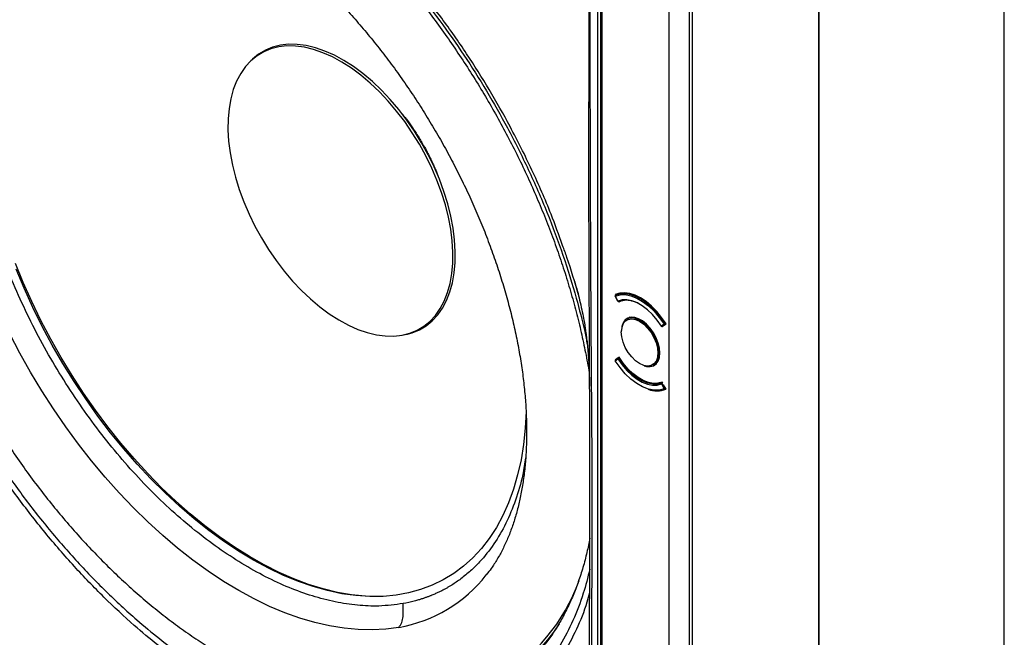
# Model space of a CAD drawing. Units: millimetres. Extents: x 69 to 1126, y 56 to 792.
# Drawn here: x 897 to 1008, y 170 to 240 of the extents above; entities that cross this region are included whole.
import ezdxf

# ---------------------------------------------------------------- set-up
doc = ezdxf.new("R2010")
doc.units = ezdxf.units.MM

msp = doc.modelspace()

# ---------------------------------------------------------------- linework, layer by layer
at = {"color": 7, "linetype": 'Continuous', "lineweight": 25}
for p, q in [((1007.823, 149.133), (1007.823, 314.205)), ((986.907, 301.918), (986.907, 136.454)), ((986.925, 136.64), (986.925, 301.712)), ((970.064, 106.338), (970.064, 297.141)), ((972.317, 297.135), (972.317, 106.333)), ((972.669, 106.529), (972.669, 297.338)), ((962.035, 123.904), (962.035, 288.845)), ((962.316, 288.844), (962.316, 123.902)), ((962.524, 123.556), (962.524, 288.628)), ((922.827, 235.209), (922.65, 235.022)), ((963.967, 208.762), (964.269, 208.198)), ((964.283, 208.203), (963.981, 208.767)), ((963.984, 208.938), (964.016, 208.879)), ((964.328, 209.059), (963.998, 208.869)), ((964, 208.87), (963.998, 208.869)), ((964, 208.87), (964.329, 209.06)), ((964.371, 208.162), (964.376, 208.165)), ((964.395, 208.173), (964.421, 208.125)), ((964.421, 208.125), (964.531, 208.187)), ((965.649, 206.374), (965.286, 206.165)), ((969.478, 205.594), (969.176, 205.378)), ((969.264, 205.329), (969.324, 205.371)), ((969.272, 205.342), (969.329, 205.374)), ((969.272, 205.342), (969.275, 205.343)), ((969.275, 205.343), (969.576, 205.558)), ((969.331, 205.376), (969.275, 205.343)), ((969.427, 205.444), (969.701, 205.637)), ((969.659, 205.705), (969.571, 205.654)), ((969.576, 205.558), (969.647, 205.599)), ((940.312, 204.427), (940.563, 204.486)), ((964.671, 204.982), (964.665, 204.791)), ((968.76, 202.271), (968.747, 202.102)), ((968.907, 202.342), (969.007, 202.4)), ((963.981, 201.474), (964.283, 201.69)), ((964.293, 201.787), (963.991, 201.572)), ((964.356, 201.824), (964.299, 201.792)), ((964.421, 201.869), (964.359, 201.826)), ((964.376, 201.75), (964.464, 201.801)), ((964.424, 201.864), (964.402, 201.851)), ((968.286, 200.968), (968.649, 201.178)), ((969.176, 198.865), (969.478, 198.301)), ((969.291, 199.023), (969.195, 198.968)), ((969.326, 198.959), (969.264, 199.074)), ((969.275, 198.917), (969.331, 198.949)), ((969.576, 198.353), (969.275, 198.917)), ((969.701, 198.261), (969.427, 198.77)), ((969.387, 198.194), (969.571, 198.263)), ((969.574, 198.264), (969.669, 198.319)), ((969.634, 198.386), (969.576, 198.353)), ((949.482, 177.362), (949.451, 177.323))]:
    msp.add_line(p, q, dxfattribs=at)
at = {"color": 7, "linetype": 'Continuous', "lineweight": 25, "flags": 128}
for points in [[(939.956, 204.352), (940.83, 204.573), (941.647, 204.908), (942.403, 205.357), (943.09, 205.916), (943.705, 206.58), (944.243, 207.346), (944.7, 208.207), (945.072, 209.157), (945.358, 210.19), (945.555, 211.298), (945.661, 212.473), (945.676, 213.707), (945.6, 214.99), (945.433, 216.314), (945.176, 217.668), (944.832, 219.044), (944.403, 220.431), (943.891, 221.819), (943.301, 223.199), (942.637, 224.56), (941.904, 225.892), (941.106, 227.186), (940.25, 228.433), (939.342, 229.624), (938.388, 230.749), (937.396, 231.801), (936.372, 232.773), (935.323, 233.657), (934.258, 234.447), (933.184, 235.137), (932.108, 235.723), (931.039, 236.199), (929.985, 236.564), (928.951, 236.813), (927.948, 236.945), (926.98, 236.96), (926.056, 236.857), (925.182, 236.637), (924.365, 236.301), (923.61, 235.852), (922.922, 235.293), (922.307, 234.629), (921.769, 233.863), (921.313, 233.002), (920.94, 232.052), (920.654, 231.019), (920.458, 229.911), (920.351, 228.736), (920.336, 227.503), (920.413, 226.219), (920.579, 224.896), (920.836, 223.541), (921.18, 222.165), (921.61, 220.778), (922.121, 219.39), (922.711, 218.01), (923.375, 216.649), (924.109, 215.317), (924.906, 214.023), (925.762, 212.776), (926.67, 211.586), (927.624, 210.46), (928.617, 209.408), (929.641, 208.436), (930.689, 207.552), (931.754, 206.762), (932.829, 206.072), (933.904, 205.486), (934.973, 205.01), (936.028, 204.646), (937.061, 204.396), (938.065, 204.264), (939.032, 204.249), (939.956, 204.352)], [(940.563, 204.486), (941.083, 204.633), (941.904, 204.97), (942.662, 205.42), (943.352, 205.981), (943.97, 206.649), (944.51, 207.418), (944.969, 208.282), (945.343, 209.237), (945.63, 210.274), (945.827, 211.386), (945.934, 212.566), (945.949, 213.805), (945.872, 215.094), (945.705, 216.423), (945.447, 217.783), (945.102, 219.165), (944.67, 220.557), (944.157, 221.952), (943.564, 223.337), (942.898, 224.703), (942.161, 226.041), (941.36, 227.341), (940.501, 228.593), (939.589, 229.788), (938.631, 230.918), (937.634, 231.975), (936.606, 232.951), (935.553, 233.839), (934.483, 234.632), (933.405, 235.325), (932.325, 235.913), (931.251, 236.392), (930.192, 236.757), (929.155, 237.008), (928.147, 237.141), (927.175, 237.155), (926.247, 237.052), (925.37, 236.831), (924.549, 236.494), (923.79, 236.043), (923.1, 235.482), (922.827, 235.209)], [(937.499, 174.895), (937.338, 174.892), (935.82, 174.933), (934.266, 175.09), (932.68, 175.365), (931.065, 175.756), (929.428, 176.262), (927.773, 176.882), (926.104, 177.613), (924.427, 178.453), (922.746, 179.401), (921.067, 180.453), (919.394, 181.606), (917.732, 182.858), (916.086, 184.203), (914.461, 185.638), (912.862, 187.16), (911.294, 188.763), (909.76, 190.443), (908.266, 192.194), (906.816, 194.013), (905.414, 195.893), (904.064, 197.829), (902.77, 199.815), (901.537, 201.845), (900.367, 203.914), (899.264, 206.016), (898.231, 208.143), (897.272, 210.291), (896.388, 212.452)], [(953.949, 195.813), (953.948, 195.757), (953.843, 193.868), (953.647, 192.043), (953.36, 190.285), (952.982, 188.6), (952.514, 186.994), (951.959, 185.47), (951.317, 184.035), (950.59, 182.691), (949.782, 181.444), (948.893, 180.296), (947.927, 179.251), (946.887, 178.312), (945.776, 177.482), (944.597, 176.764), (943.353, 176.159), (942.049, 175.67), (940.688, 175.298), (939.274, 175.044), (937.811, 174.908), (936.305, 174.892), (934.759, 174.995), (933.177, 175.216), (931.566, 175.556), (929.929, 176.014), (928.271, 176.587), (926.598, 177.274), (924.914, 178.073), (923.224, 178.983), (921.534, 179.999), (919.848, 181.119), (918.171, 182.34), (916.509, 183.657), (914.867, 185.068), (913.249, 186.568), (911.66, 188.152), (910.104, 189.815), (908.588, 191.554), (907.114, 193.361), (905.688, 195.233), (904.314, 197.164), (902.995, 199.147), (901.736, 201.177), (900.541, 203.248), (899.413, 205.353), (898.355, 207.487), (897.371, 209.642), (896.463, 211.813)], [(963.981, 208.767), (964.516, 208.915), (965.107, 208.927), (965.739, 208.802), (966.397, 208.545), (967.062, 208.16), (967.719, 207.659), (968.351, 207.054), (968.942, 206.359), (969.478, 205.594)], [(969.701, 205.637), (969.206, 206.364), (968.661, 207.032), (968.076, 207.627), (967.466, 208.136), (966.842, 208.549), (966.219, 208.856), (965.609, 209.052), (965.024, 209.131), (964.479, 209.093), (963.984, 208.938)], [(969.571, 205.654), (969.029, 206.43), (968.43, 207.134), (967.789, 207.748), (967.123, 208.256), (966.449, 208.645), (965.783, 208.906), (965.142, 209.032), (964.543, 209.02), (964, 208.87)], [(969.176, 205.378), (968.699, 206.059), (968.173, 206.677), (967.61, 207.215), (967.025, 207.661), (966.433, 208.003), (965.848, 208.232), (965.286, 208.343), (964.76, 208.333), (964.283, 208.203)], [(967.254, 200.907), (967.512, 200.835), (967.925, 200.809), (968.291, 200.905), (968.594, 201.119), (968.82, 201.441), (968.96, 201.857), (969.008, 202.349), (968.96, 202.896), (968.82, 203.474), (968.594, 204.058), (968.291, 204.621), (967.925, 205.139), (967.512, 205.591), (967.069, 205.955), (966.616, 206.216), (966.173, 206.363), (965.76, 206.389), (965.394, 206.293), (965.091, 206.08), (964.865, 205.758), (964.725, 205.342), (964.717, 205.302)], [(964.887, 205.674), (965.115, 205.952), (965.442, 206.141), (965.833, 206.199), (966.27, 206.124), (966.729, 205.918), (967.189, 205.593), (967.625, 205.165), (968.017, 204.655), (968.344, 204.089), (968.59, 203.494), (968.742, 202.902), (968.794, 202.342)], [(968.907, 202.342), (968.861, 202.878), (968.724, 203.444), (968.502, 204.016), (968.205, 204.568), (967.847, 205.076), (967.441, 205.518), (967.008, 205.875), (966.564, 206.131), (966.13, 206.275), (965.725, 206.3), (965.366, 206.206), (965.286, 206.165)], [(969.576, 205.558), (969.583, 205.565), (969.588, 205.574), (969.59, 205.585), (969.591, 205.598), (969.589, 205.611), (969.585, 205.626), (969.579, 205.64), (969.571, 205.654)], [(939.586, 171.42), (938.111, 171.217), (936.59, 171.131), (935.027, 171.163), (933.427, 171.312), (931.794, 171.578), (930.133, 171.959), (928.447, 172.456), (926.743, 173.066), (925.024, 173.788), (923.294, 174.621), (921.56, 175.561), (919.826, 176.606), (918.095, 177.753), (916.374, 178.999), (914.667, 180.341), (912.978, 181.775), (911.312, 183.298), (909.674, 184.904), (908.068, 186.589), (906.499, 188.35), (904.971, 190.18), (903.488, 192.076), (902.053, 194.032), (900.672, 196.042), (899.348, 198.101), (898.084, 200.203), (896.884, 202.343), (895.752, 204.514)], [(968.631, 201.506), (968.59, 201.425), (968.344, 201.115), (968.017, 200.927), (967.625, 200.869), (967.189, 200.944), (966.729, 201.15), (966.27, 201.475), (965.833, 201.903), (965.442, 202.413), (965.115, 202.979), (964.869, 203.573), (964.716, 204.165), (964.665, 204.726)], [(968.794, 202.342), (968.742, 201.841), (968.631, 201.506)], [(969.478, 198.301), (968.942, 198.153), (968.351, 198.141), (967.719, 198.266), (967.062, 198.523), (966.397, 198.907), (965.739, 199.409), (965.107, 200.014), (964.516, 200.708), (963.981, 201.474)], [(964.283, 201.69), (964.76, 201.009), (965.286, 200.391), (965.848, 199.853), (966.433, 199.407), (967.025, 199.065), (967.61, 198.836), (968.173, 198.725), (968.699, 198.734), (969.176, 198.865)], [(964.376, 201.75), (964.367, 201.763), (964.357, 201.774), (964.347, 201.783), (964.336, 201.79), (964.325, 201.794), (964.315, 201.795), (964.305, 201.794), (964.299, 201.792)], [(969.195, 198.968), (968.726, 198.84), (968.208, 198.83), (967.653, 198.94), (967.078, 199.166), (966.494, 199.502), (965.918, 199.941), (965.364, 200.471), (964.846, 201.08), (964.376, 201.75)], [(969.264, 199.074), (968.795, 198.934), (968.275, 198.917), (967.717, 199.022), (967.137, 199.248), (966.548, 199.587), (965.968, 200.032), (965.41, 200.571), (964.89, 201.188), (964.421, 201.869)], [(969.574, 198.264), (969.579, 198.268), (969.585, 198.276), (969.589, 198.285), (969.591, 198.297), (969.59, 198.31), (969.588, 198.324), (969.583, 198.339), (969.576, 198.353)]]:
    msp.add_lwpolyline(points, dxfattribs=at)
at = {"color": 7, "linetype": 'Continuous', "lineweight": 25}
for centre, radius, start, end in [((964.038, 208.799), 0.08, 119.99731, 208.15707), ((963.964, 208.791), 0.0295, 275.45354, 304.63634), ((964.046, 208.808), 0.0772, 126.41861, 212.29107), ((964.266, 208.227), 0.0295, 275.45354, 304.63634), ((964.339, 208.236), 0.08, 208.15707, 293.00063), ((964.349, 208.23), 0.0715, 202.31269, 287.65632), ((965.208, 205.451), 2.838, 56.88289, 107.03592), ((965.271, 205.948), 2.337, 70.19091, 111.33923), ((966.437, 204.81), 1.774, 150.85956, 182.72523), ((969.186, 205.356), 0.0243, 114.67546, 150.60146), ((969.232, 205.411), 0.08, 212.34554, 299.99731), ((969.244, 205.413), 0.0765, 207.1423, 293.5793), ((970.131, 204.684), 1.119, 119.98732, 125.69819), ((969.546, 205.628), 0.0765, 207.1423, 293.5793), ((967.423, 202.186), 1.493, 305.32586, 5.98632), ((968.851, 202.451), 0.123, 242.60967, 297.39033), ((964.038, 201.507), 0.08, 125.51836, 212.29117), ((964.038, 201.518), 0.072, 131.06251, 217.15162), ((963.991, 201.452), 0.0247, 114.73252, 149.97248), ((964.34, 201.733), 0.072, 131.06251, 217.15162), ((964.923, 200.803), 1.094, 119.98723, 125.8327), ((964.339, 201.722), 0.08, 119.99731, 125.51836), ((969.241, 198.906), 0.0773, 126.41871, 212.2221), ((968.578, 200.124), 1.394, 295.42017, 300.00621), ((969.202, 198.892), 0.0764, 18.75958, 95.15885), ((968.692, 200.805), 2.737, 248.52509, 291.63482), ((968.879, 199.56), 1.394, 295.42017, 300.00621), ((969.544, 198.328), 0.0716, 202.37068, 287.79583), ((969.534, 198.334), 0.08, 293.16162, 299.99731), ((936.811, 187.251), 16.073, 279.942, 321.85296), ((939.422, 184.193), 21.823, 301.21458, 339.91759), ((941.01, 182.424), 19.755, 275.86847, 327.56871)]:
    msp.add_arc(centre, radius, start, end, dxfattribs=at)
for points, knots in [([(948.85, 299.013), (948.939, 298.962), (949.161, 298.834), (949.569, 298.598), (950.128, 298.276), (950.832, 297.87), (951.55, 297.457), (952.215, 297.073), (952.766, 296.754), (953.266, 296.465), (953.717, 296.202), (954.211, 295.914), (954.748, 295.6), (955.319, 295.269), (955.833, 294.973), (956.279, 294.719), (956.722, 294.47), (957.2, 294.209), (957.679, 293.944), (958.17, 293.669), (958.643, 293.388), (959.109, 293.092), (959.616, 292.731), (960.151, 292.181), (960.579, 291.509), (960.828, 290.941), (961.019, 290.336), (961.098, 289.611), (961.109, 288.752), (961.099, 288.051), (961.092, 287.481), (961.087, 287.081), (961.082, 286.758), (961.079, 286.494), (961.079, 286.184), (961.079, 285.682), (961.081, 284.933), (961.083, 284.207), (961.085, 283.68), (961.086, 283.41), (961.086, 283.218), (961.087, 282.988), (961.087, 282.419), (961.087, 281.492), (961.087, 280.357), (961.087, 279.312), (961.087, 278.381), (961.087, 277.413), (961.087, 275.999), (961.088, 274.095), (961.089, 271.658), (961.091, 269.176), (961.094, 266.742), (961.099, 261.356), (961.104, 256.344), (961.108, 251.667), (961.109, 250.381), (961.11, 249.095), (961.111, 247.809), (961.112, 246.523), (961.113, 245.239), (961.114, 243.403), (961.116, 240.892), (961.12, 237.583), (961.126, 233.957), (961.133, 230.194), (961.142, 226.455), (961.151, 223.225), (961.16, 220.466), (961.168, 218.155), (961.178, 215.897), (961.188, 213.691), (961.198, 211.537), (961.209, 209.436), (961.226, 206.531), (961.25, 202.804), (961.281, 198.237), (961.318, 193.668), (961.341, 189.107), (961.349, 184.698), (961.344, 180.867), (961.331, 177.512), (961.316, 174.39), (961.297, 171.201), (961.27, 167.298), (961.251, 164.3), (961.236, 162.086), (961.231, 161.397), (961.226, 160.708), (961.222, 160.019), (961.217, 159.329), (961.21, 158.213), (961.199, 156.546), (961.187, 154.208), (961.175, 151.504), (961.162, 148.436), (961.153, 145.789), (961.146, 143.718), (961.141, 142.344), (961.137, 141.003), (961.133, 139.664), (961.13, 138.326), (961.127, 136.991), (961.124, 135.657), (961.121, 134.39), (961.119, 133.189), (961.117, 132.099), (961.118, 131.222), (961.114, 130.501), (961.11, 129.887), (961.105, 129.254), (961.102, 128.707), (961.1, 128.272), (961.101, 127.878), (961.103, 127.46), (961.108, 126.968), (961.115, 126.445), (961.12, 125.949), (961.124, 125.535), (961.125, 125.134), (961.124, 124.773), (961.119, 124.387), (961.096, 124.05), (961.031, 123.587), (960.831, 123.111), (960.468, 122.829), (960.106, 122.75), (959.657, 122.769), (958.986, 123.062), (958.125, 123.549), (957.435, 123.96), (956.934, 124.258), (956.643, 124.432), (956.352, 124.607), (956.061, 124.779), (955.77, 124.95), (955.479, 125.118), (955.212, 125.272), (954.925, 125.435), (954.579, 125.634), (954.106, 125.905), (953.418, 126.3), (952.482, 126.837), (951.266, 127.536), (950.38, 128.045), (949.9, 128.32)], [0, 0, 0, 0, 0.0015892, 0.0039339, 0.0072445, 0.0115208, 0.0164302, 0.0200033, 0.0233211, 0.0262154, 0.0288828, 0.0313232, 0.0349823, 0.0384229, 0.0414643, 0.0441065, 0.0463497, 0.0493129, 0.0526107, 0.0548498, 0.0580383, 0.0610021, 0.0631402, 0.0670755, 0.0709874, 0.0729524, 0.074924, 0.0792655, 0.08335, 0.0880589, 0.0901206, 0.0921823, 0.094244, 0.0951378, 0.0962695, 0.0990212, 0.1028549, 0.1077706, 0.1101585, 0.1109374, 0.1119177, 0.1130994, 0.1144825, 0.1206526, 0.1273507, 0.1319413, 0.136716, 0.1416748, 0.1468176, 0.1584577, 0.170943, 0.1842735, 0.1966035, 0.2083431, 0.2670408, 0.2736293, 0.2802178, 0.2868064, 0.2933949, 0.2999834, 0.3065719, 0.3131306, 0.328206, 0.3451543, 0.3639757, 0.3839069, 0.4029478, 0.4213934, 0.4334806, 0.4452978, 0.456845, 0.4681223, 0.4791297, 0.489867, 0.5003345, 0.523647, 0.5469595, 0.5702717, 0.5935836, 0.6168961, 0.6379801, 0.6525426, 0.668589, 0.6861193, 0.701755, 0.7288358, 0.7323821, 0.7359284, 0.7394747, 0.743021, 0.7465673, 0.7501136, 0.7602614, 0.7722815, 0.7861739, 0.8019387, 0.8195759, 0.8269532, 0.833851, 0.8407378, 0.8476135, 0.8544783, 0.861332, 0.8681747, 0.8750064, 0.8808347, 0.886663, 0.8917894, 0.8943095, 0.8977833, 0.9012734, 0.9040721, 0.9062298, 0.907983, 0.9101179, 0.9126347, 0.9155107, 0.9181004, 0.9202109, 0.9218424, 0.9242566, 0.9257607, 0.9278321, 0.9296544, 0.9335287, 0.9374167, 0.939372, 0.9413234, 0.9461311, 0.951185, 0.956651, 0.9583727, 0.9600944, 0.9618158, 0.963537, 0.9652584, 0.9669801, 0.9687021, 0.9700104, 0.9720627, 0.974859, 0.9783992, 0.9842768, 0.9914771, 1, 1, 1, 1]), ([(961.063, 206.456), (961.045, 210.36), (960.989, 222.089), (961.032, 234.045), (961.04, 247.968), (961.05, 259.091), (961.046, 272.744), (961.064, 280.491), (961.06, 283.59), (961.054, 284.96), (961.057, 286.807), (961.086, 288.48), (961.089, 289.454), (961.028, 290.238), (960.779, 291.104), (960.422, 291.747), (960.009, 292.313), (959.587, 292.746), (959.036, 293.127), (958.029, 293.753), (956.421, 294.6), (954.218, 295.9), (951.663, 297.373), (949.874, 298.406), (948.85, 298.997)], [0, 0, 0, 0, 0.1193418, 0.3584555, 0.3634977, 0.5427551, 0.6966874, 0.7783841, 0.7785073, 0.7908061, 0.8198976, 0.8346895, 0.8421422, 0.8495584, 0.8574246, 0.8652887, 0.8673763, 0.8749735, 0.880825, 0.8867431, 0.9103539, 0.9372123, 0.9640719, 1, 1, 1, 1]), ([(920.345, 163.968), (919.461, 164.497), (917.694, 165.555), (915.042, 167.39), (912.399, 169.404), (909.484, 171.852), (906.337, 174.783), (902.972, 178.285), (899.699, 182.075), (896.592, 186.07), (893.698, 190.192), (890.995, 194.438), (888.463, 198.851), (886.165, 203.333), (884.122, 207.805), (882.308, 212.272), (880.714, 216.778), (879.392, 221.205), (878.361, 225.485), (877.613, 229.642), (877.156, 233.743), (877.045, 236.583), (877.059, 239.527), (877.223, 242.564), (877.774, 246.259), (878.514, 249.348), (879.323, 251.893), (880.423, 254.616), (881.884, 257.411), (883.795, 260.19), (885.995, 262.613), (888.369, 264.577), (890.85, 266.091), (893.407, 267.223), (896.146, 267.999), (898.669, 268.417), (900.272, 268.416), (900.888, 268.415)], [0, 0, 0, 0, 0.0231899, 0.0463797, 0.0699438, 0.0935078, 0.1249236, 0.1563396, 0.1886839, 0.2210286, 0.2518984, 0.2827687, 0.3144931, 0.3462171, 0.376436, 0.4066538, 0.4376882, 0.4687212, 0.4979462, 0.5271718, 0.5571775, 0.5871841, 0.5906471, 0.6242062, 0.6577624, 0.6809218, 0.7041049, 0.7272644, 0.7601323, 0.7930019, 0.8269192, 0.8608375, 0.8905049, 0.9201737, 0.9505796, 0.9809878, 1, 1, 1, 1]), ([(901.548, 267.563), (900.908, 267.578), (899.266, 267.616), (896.78, 267.252), (894.063, 266.534), (891.503, 265.435), (889.051, 263.942), (886.773, 262.033), (884.678, 259.673), (882.859, 256.902), (881.455, 253.978), (880.42, 251.041), (879.673, 248.168), (879.124, 245.106), (878.758, 241.72), (878.654, 239.161), (878.644, 236.44), (878.727, 233.717), (879.083, 229.71), (879.69, 225.571), (880.562, 221.306), (881.701, 216.969), (883.118, 212.549), (884.811, 208.089), (886.766, 203.626), (888.957, 199.234), (891.392, 194.9), (894.061, 190.657), (896.938, 186.55), (899.974, 182.652), (903.176, 178.949), (906.538, 175.463), (909.707, 172.534), (912.598, 170.125), (915.196, 168.156), (917.829, 166.34), (919.599, 165.281), (920.485, 164.751)], [0, 0, 0, 0, 0.0189107, 0.0485227, 0.0781357, 0.1086017, 0.1390673, 0.1718779, 0.2046877, 0.2386274, 0.2725675, 0.2987363, 0.3249059, 0.3515954, 0.3782857, 0.4087055, 0.4121588, 0.4413379, 0.4705164, 0.5003691, 0.53022, 0.5603825, 0.5905442, 0.6215684, 0.6525932, 0.6835295, 0.7144661, 0.7463283, 0.7781907, 0.8097181, 0.8412457, 0.8737219, 0.9061983, 0.9294665, 0.9527348, 0.9763674, 1, 1, 1, 1]), ([(894.209, 263.503), (893.862, 263.301), (893.053, 262.83), (891.854, 261.973), (890.604, 260.957), (889.423, 259.843), (888.31, 258.638), (887.268, 257.343), (886.298, 255.959), (885.403, 254.488), (884.585, 252.932), (883.846, 251.294), (883.189, 249.576), (882.616, 247.782), (882.128, 245.917), (881.726, 243.985), (881.413, 241.991), (881.188, 239.94), (881.051, 237.837), (881.003, 235.688), (881.043, 233.497), (881.171, 231.269), (881.384, 229.01), (881.684, 226.723), (882.067, 224.415), (882.534, 222.089), (883.081, 219.749), (883.709, 217.401), (884.415, 215.049), (885.198, 212.697), (886.056, 210.35), (886.986, 208.013), (887.988, 205.689), (889.058, 203.383), (890.194, 201.1), (891.396, 198.844), (892.658, 196.619), (893.981, 194.43), (895.36, 192.282), (896.794, 190.177), (898.279, 188.121), (899.813, 186.117), (901.393, 184.17), (903.016, 182.283), (904.679, 180.46), (906.379, 178.705), (908.114, 177.021), (909.88, 175.412), (911.674, 173.882), (913.493, 172.434), (915.334, 171.071), (917.194, 169.797), (919.069, 168.614), (920.956, 167.525), (922.852, 166.535), (924.753, 165.646), (926.655, 164.86), (928.552, 164.18), (930.442, 163.61), (932.319, 163.15), (934.178, 162.804), (936.013, 162.57), (937.82, 162.452), (939.593, 162.447), (941.327, 162.556), (943.018, 162.776), (944.662, 163.107), (946.255, 163.547), (947.796, 164.089), (949.272, 164.747), (950.25, 165.23), (950.716, 165.522), (950.729, 165.529)], [0, 0, 0, 0, 0.0102776, 0.0239416, 0.0376157, 0.0513273, 0.0651011, 0.0789588, 0.0929173, 0.106988, 0.1211766, 0.1354826, 0.1499002, 0.1644191, 0.1790256, 0.1937042, 0.2084393, 0.2232157, 0.2380199, 0.2528405, 0.2676682, 0.2824937, 0.2973121, 0.3121203, 0.3269162, 0.3416986, 0.3564673, 0.3712226, 0.3859649, 0.4006955, 0.4154153, 0.4301259, 0.4448285, 0.4595249, 0.4742166, 0.4889051, 0.5035922, 0.5182795, 0.5329683, 0.54766, 0.5623564, 0.5770591, 0.5917698, 0.6064902, 0.6212217, 0.6359659, 0.6507243, 0.665498, 0.6802879, 0.6950948, 0.7099187, 0.7247592, 0.7396148, 0.7544831, 0.7693603, 0.7842394, 0.799111, 0.8139644, 0.8287864, 0.8435619, 0.858274, 0.8729053, 0.8874396, 0.9018626, 0.9161646, 0.9303412, 0.9443943, 0.9583324, 0.9721701, 0.9859273, 0.9996277, 1, 1, 1, 1]), ([(903.707, 256.481), (903.774, 256.492), (904.243, 256.568), (905.147, 256.649), (906.44, 256.678), (907.774, 256.607), (909.142, 256.442), (910.545, 256.181), (911.979, 255.826), (913.445, 255.375), (914.937, 254.829), (916.454, 254.188), (917.991, 253.452), (919.545, 252.622), (921.111, 251.699), (922.685, 250.684), (924.263, 249.58), (925.84, 248.388), (927.411, 247.111), (928.973, 245.752), (930.52, 244.313), (932.049, 242.798), (933.554, 241.21), (935.033, 239.554), (936.479, 237.833), (937.891, 236.052), (939.263, 234.216), (940.592, 232.328), (941.874, 230.394), (943.107, 228.418), (944.285, 226.407), (945.408, 224.364), (946.471, 222.296), (947.472, 220.208), (948.408, 218.105), (949.277, 215.993), (950.077, 213.878), (950.807, 211.765), (951.463, 209.66), (952.046, 207.569), (952.554, 205.497), (952.987, 203.45), (953.343, 201.433), (953.622, 199.452), (953.825, 197.512), (953.951, 195.619), (954.002, 193.778), (953.979, 191.992), (953.882, 190.268), (953.713, 188.609), (953.474, 187.018), (953.167, 185.501), (952.794, 184.059), (952.358, 182.696), (951.86, 181.413), (951.303, 180.21), (950.687, 179.091), (950.07, 178.124), (949.638, 177.575), (949.449, 177.334)], [0, 0, 0, 0, 0.0032107, 0.0222842, 0.04105, 0.0594936, 0.0776855, 0.0956897, 0.1135592, 0.1313364, 0.1490546, 0.1667389, 0.1844083, 0.2020753, 0.2197481, 0.2374346, 0.2551397, 0.2728668, 0.2906172, 0.3083916, 0.3261895, 0.3440099, 0.3618512, 0.3797118, 0.3975896, 0.4154825, 0.433388, 0.4513039, 0.4692279, 0.4871574, 0.50509, 0.5230233, 0.5409543, 0.5588802, 0.5767987, 0.5947072, 0.6126034, 0.6304848, 0.6483491, 0.6661939, 0.6840172, 0.701817, 0.7195916, 0.7373398, 0.7550608, 0.7727547, 0.7904227, 0.8080671, 0.8256924, 0.8433052, 0.8609144, 0.8785296, 0.8961674, 0.9138502, 0.931607, 0.9494752, 0.9675008, 0.9857397, 1, 1, 1, 1]), ([(940.079, 174.098), (939.178, 173.977), (937.52, 173.756), (934.94, 173.871), (932.434, 174.248), (929.857, 174.913), (927.234, 175.858), (924.578, 177.085), (921.905, 178.58), (919.239, 180.327), (916.6, 182.316), (914.006, 184.54), (911.47, 186.98), (909.014, 189.614), (906.657, 192.422), (904.417, 195.392), (902.304, 198.502), (900.335, 201.725), (898.526, 205.036), (896.893, 208.418), (895.441, 211.847), (894.18, 215.296), (893.123, 218.737), (892.281, 222.149), (891.654, 225.511), (891.245, 228.797), (891.058, 231.979), (891.103, 235.036), (891.371, 237.952), (891.859, 240.705), (892.564, 243.27), (893.49, 245.628), (894.623, 247.769), (895.953, 249.678), (897.479, 251.345), (899.198, 252.75), (901.102, 253.881), (903.153, 254.75), (904.637, 255.08), (905.378, 255.245)], [0, 0, 0, 0, 0.031918, 0.0587172, 0.0856122, 0.1125071, 0.1393063, 0.1661055, 0.1930005, 0.2198954, 0.2466946, 0.2734938, 0.3003887, 0.3272837, 0.3540829, 0.3808821, 0.407777, 0.434672, 0.4614712, 0.4882703, 0.5151653, 0.5420603, 0.5688594, 0.5956586, 0.6225536, 0.6494485, 0.6762477, 0.7030469, 0.7299419, 0.7568368, 0.783636, 0.8104352, 0.8373301, 0.8642251, 0.8910243, 0.9182182, 0.9455121, 0.9728061, 1, 1, 1, 1]), ([(935.067, 249.857), (935.54, 249.378), (936.579, 248.327), (938.149, 246.619), (939.779, 244.754), (941.373, 242.825), (942.928, 240.837), (944.44, 238.795), (945.907, 236.702), (947.325, 234.563), (948.691, 232.383), (950.003, 230.165), (951.257, 227.915), (952.452, 225.637), (953.584, 223.336), (954.652, 221.016), (955.653, 218.683), (956.585, 216.341), (957.447, 213.995), (958.236, 211.65), (958.951, 209.312), (959.591, 206.984), (960.157, 204.672), (960.635, 202.384), (960.927, 200.861), (961.038, 200.111), (961.038, 200.107)], [0, 0, 0, 0, 0.036612, 0.0803563, 0.1241172, 0.1678927, 0.2116812, 0.2554806, 0.2992891, 0.3431046, 0.3869251, 0.4307485, 0.4745729, 0.5183957, 0.5622145, 0.6060274, 0.6498322, 0.693627, 0.7374095, 0.781178, 0.8249303, 0.8686646, 0.9123792, 0.9560726, 0.9997434, 1, 1, 1, 1]), ([(936.56, 248.814), (937.179, 248.178), (938.813, 246.497), (941.378, 243.497), (944.232, 239.839), (946.953, 235.95), (949.502, 231.913), (951.943, 227.604), (954.233, 223.031), (956.328, 218.22), (958.141, 213.372), (959.522, 208.873), (960.396, 205.512), (960.734, 203.781), (960.828, 203.297)], [0, 0, 0, 0, 0.0526426, 0.138996, 0.2279203, 0.3171615, 0.4064184, 0.495364, 0.594139, 0.6933301, 0.7925155, 0.8912827, 0.9695637, 1, 1, 1, 1]), ([(958.047, 214.462), (957.626, 215.643), (956.606, 218.502), (954.625, 222.989), (952.285, 227.68), (949.807, 232.059), (947.226, 236.144), (944.762, 239.713), (943.07, 241.832), (942.385, 242.691)], [0, 0, 0, 0, 0.1180624, 0.2858404, 0.4536236, 0.6003784, 0.7471406, 0.897549, 1, 1, 1, 1]), ([(939.971, 229.302), (940.035, 229.225), (940.169, 229.062), (940.431, 228.725), (940.731, 228.322), (941.049, 227.873), (941.377, 227.388), (941.708, 226.875), (942.036, 226.341), (942.355, 225.794), (942.661, 225.242), (942.948, 224.696), (943.214, 224.163), (943.453, 223.654), (943.666, 223.175), (943.845, 222.744), (943.963, 222.446), (944.008, 222.321), (944.019, 222.291)], [0, 0, 0, 0, 0.0690428, 0.1453532, 0.2160865, 0.2819937, 0.343934, 0.4028749, 0.4598817, 0.5160954, 0.5727028, 0.6305771, 0.6907749, 0.7543777, 0.822384, 0.8956977, 0.9751243, 1, 1, 1, 1]), ([(959.82, 208.896), (959.427, 210.308), (958.91, 212.166), (958.214, 214.017), (958.047, 214.462)], [0, 0, 0, 0, 0.7597207, 1, 1, 1, 1]), ([(959.382, 210.46), (959.497, 210.073), (959.708, 209.36), (959.982, 208.277), (960.211, 207.266), (960.395, 206.336), (960.525, 205.584), (960.626, 204.936), (960.715, 204.295), (960.803, 203.571), (960.887, 202.742), (960.966, 201.763), (961.033, 200.53), (961.071, 199.446), (961.067, 198.763), (961.066, 198.602)], [0, 0, 0, 0, 0.1057817, 0.1947571, 0.2931653, 0.3792703, 0.4439156, 0.4921305, 0.5449387, 0.6046244, 0.6717293, 0.746846, 0.8411089, 0.9625976, 1, 1, 1, 1]), ([(961.039, 161.592), (961.043, 163.375), (961.056, 169.456), (961.151, 179.839), (961.118, 193.007), (961.082, 201.857), (961.063, 206.456)], [0, 0, 0, 0, 0.1186097, 0.4046017, 0.6905874, 1, 1, 1, 1]), ([(953.884, 190.541), (953.785, 189.901), (953.523, 188.21), (952.779, 185.729), (951.697, 183.101), (950.339, 180.77), (948.963, 179.032), (947.683, 177.768), (946.628, 176.901), (945.853, 176.371), (945.409, 176.097), (945.27, 176.013), (945.13, 175.931), (944.989, 175.85), (944.847, 175.771), (944.73, 175.708), (944.592, 175.634), (944.387, 175.527), (944.087, 175.379), (943.713, 175.205), (943.41, 175.075), (943.179, 174.981), (943.046, 174.929), (942.908, 174.876), (942.763, 174.822), (942.612, 174.767), (942.507, 174.73), (942.426, 174.703), (942.328, 174.669), (942.18, 174.621), (941.994, 174.562), (941.806, 174.505), (941.583, 174.441), (941.012, 174.285), (940.501, 174.183), (940.079, 174.098)], [0, 0, 0, 0, 0.0705537, 0.1865816, 0.3026095, 0.4186373, 0.5346652, 0.6010654, 0.6674657, 0.7258995, 0.7335523, 0.7412051, 0.7488578, 0.7565106, 0.7641634, 0.7718162, 0.7753057, 0.7863803, 0.8044631, 0.8225351, 0.8445141, 0.8509163, 0.8575864, 0.8645246, 0.8717308, 0.879205, 0.8869473, 0.8873868, 0.8910646, 0.9014734, 0.9090372, 0.9181738, 0.9288833, 0.9411657, 1, 1, 1, 1]), ([(961.125, 181.471), (961.017, 180.934), (960.789, 179.804), (960.35, 178.168), (959.831, 176.546), (959.238, 175.002), (958.575, 173.537), (957.843, 172.152), (957.042, 170.851), (956.175, 169.634), (955.24, 168.503), (954.24, 167.46), (953.172, 166.511), (952.166, 165.731), (951.49, 165.312), (951.214, 165.14)], [0, 0, 0, 0, 0.070546, 0.1486269, 0.2268022, 0.3051172, 0.3836264, 0.4623919, 0.5414816, 0.6209645, 0.7009029, 0.7813414, 0.8622929, 0.943724, 1, 1, 1, 1]), ([(961.116, 177.975), (960.884, 177.056), (960.37, 175.017), (959.25, 172.154), (957.818, 169.362), (956.128, 166.872), (954.184, 164.675), (951.978, 162.81), (949.524, 161.291), (946.864, 160.138), (944.003, 159.356), (940.95, 158.969), (937.726, 158.976), (934.377, 159.376), (930.956, 160.16), (927.488, 161.328), (923.999, 162.821), (921.655, 164.108), (920.485, 164.751)], [0, 0, 0, 0, 0.0506376, 0.1123531, 0.1742851, 0.2362195, 0.2979384, 0.3612728, 0.4248407, 0.4884158, 0.5517603, 0.6163124, 0.6811034, 0.7458966, 0.8104518, 0.8735976, 0.936853, 1, 1, 1, 1]), ([(920.345, 163.968), (921.229, 163.477), (922.997, 162.494), (925.655, 161.263), (928.308, 160.22), (931.236, 159.295), (934.398, 158.584), (937.779, 158.19), (941.064, 158.195), (944.177, 158.6), (947.069, 159.381), (949.76, 160.513), (952.266, 162.019), (954.52, 163.873), (956.497, 166.024), (958.222, 168.447), (959.67, 171.202), (960.631, 173.522), (961.009, 174.993), (961.101, 175.35)], [0, 0, 0, 0, 0.0484493, 0.0968983, 0.1461292, 0.1953603, 0.2609953, 0.3266309, 0.3942059, 0.4617817, 0.526276, 0.5907714, 0.6570512, 0.7233303, 0.7864647, 0.8495971, 0.9144354, 0.9792707, 1, 1, 1, 1]), ([(939.586, 171.42), (939.706, 171.593), (939.947, 171.942), (940.107, 172.634), (940.082, 173.363), (940.08, 173.851), (940.079, 174.098)], [0, 0, 0, 0, 0.2445746, 0.4918553, 0.7427261, 1, 1, 1, 1])]:
    msp.add_open_spline(points, degree=3, knots=knots, dxfattribs=at)

doc.saveas('drawing.dxf')
